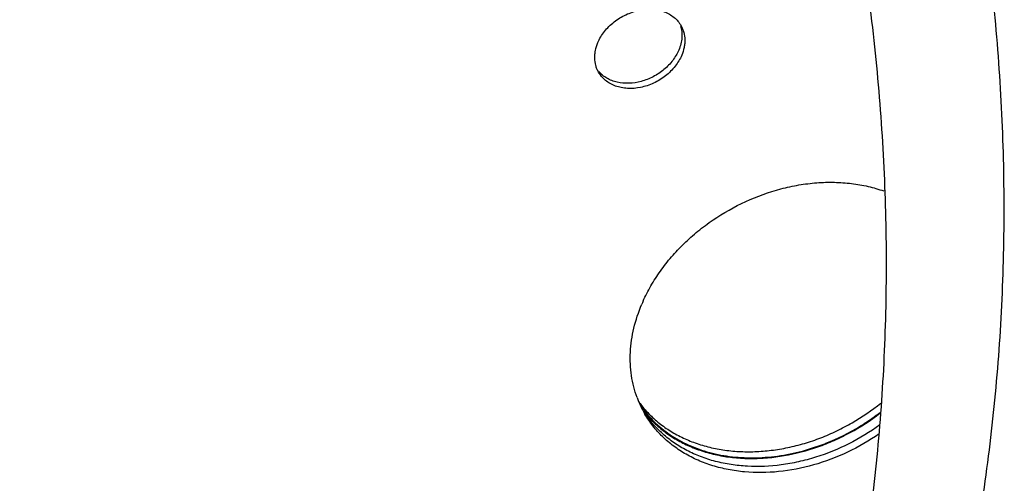
# Model space of a CAD drawing. Units: inches. Extents: x 3.7 to 24.5, y 8.1 to 12.5.
# Drawn here: x 17.2 to 17.5, y 10.1 to 10.2 of the extents above; entities that cross this region are included whole.
import ezdxf

# ---------------------------------------------------------------- set-up
doc = ezdxf.new("R2010")
doc.units = ezdxf.units.IN
doc.header["$LTSCALE"] = 1.21
doc.header["$MEASUREMENT"] = 0
doc.layers.add('12_COMPONENTS', color=7, linetype='CONTINUOUS')

msp = doc.modelspace()

# ---------------------------------------------------------------- linework, layer by layer
at = {"layer": '12_COMPONENTS', "linetype": 'Continuous'}
for centre, radius, start, end in [((17.46132467186756, 10.09464113506889), 0.0508358675, 155.9032458945, 157.0655420650999), ((17.44428125726756, 10.09646731306889), 0.0333254651, 200.3349010420999, 204.7421128267997), ((17.44073055716756, 10.10320024946889), 0.0335331042, 215.6021493225996, 218.5234439035), ((17.44408191576757, 10.09637740846889), 0.0331067949, 204.7451931980999, 206.5271582203999), ((17.44178559226756, 10.10125737316889), 0.0334995278, 214.7601221292, 218.5248801136999), ((17.44410958276756, 10.09639161986889), 0.0331378962, 206.5277781785997, 209.3733459268998), ((17.44093766716756, 10.10336450826889), 0.0337974435, 218.5226186539999, 222.2560960456996), ((17.44200299816756, 10.10142843176889), 0.0337761573, 218.5221886703001, 221.7008105616998), ((17.44110342316757, 10.10351125236889), 0.0340188047, 222.2512963182998, 222.4879342439998), ((17.44704160796756, 10.13581180456889), 0.0702622581, 302.2932456683001, 307.8021037257999), ((17.44218315766756, 10.10158657226889), 0.0340158711, 221.6978169611, 222.8452200734998), ((17.44698423646756, 10.1359001512689), 0.0703675906, 301.5717664907999, 302.2943026720001), ((17.44688432966756, 10.13603401226889), 0.0705339476, 291.5172647855998, 301.5839788087), ((17.44740672086756, 10.13476051496889), 0.0691576032, 290.9456370724002, 291.5016157193999)]:
    msp.add_arc(centre, radius, start, end, dxfattribs=at)
for points, knots in [([(17.46568248636756, 9.877105697968894), (17.47037429206756, 9.886018306768895), (17.47927296096756, 9.904203812968893), (17.49107572986756, 9.932322302268894), (17.50135228786756, 9.961313025168893), (17.50860304006756, 9.986070249568893), (17.51361633286756, 10.00621728976889), (17.51811847876756, 10.0266638383689), (17.52273581796756, 10.05259638026889), (17.52664264886756, 10.08414774726889), (17.52891430986756, 10.11610029206889), (17.52954527296756, 10.1483546389689), (17.52853239206756, 10.18081131326889), (17.52587990206756, 10.21337011706889), (17.52159562296756, 10.24592960196889), (17.51569303136756, 10.27839122816889), (17.50567842516756, 10.32145705356889), (17.49581377856756, 10.35323645426889), (17.48823985096756, 10.3740709189689)], [0, 0, 0, 0, 0.0590312975, 0.1185795562, 0.1786349029, 0.2392066686, 0.2696900806, 0.3003018295, 0.3618985351, 0.4239873126, 0.4865484463, 0.5495560621, 0.6129796374, 0.6767845428, 0.7409312765999999, 0.8053749539, 0.8700739282, 1, 1, 1, 1]), ([(17.42840878176756, 9.859527050268893), (17.43305102406756, 9.868345507968893), (17.44186077726756, 9.886335144368894), (17.45356294486756, 9.914143117268894), (17.46377168046756, 9.942807356568894), (17.47245620016756, 9.972237378768895), (17.47959118046757, 10.00234545646889), (17.48515484606756, 10.03304063226889), (17.48913091836756, 10.06422961716889), (17.49150674106756, 10.09581801716889), (17.49227657956756, 10.12771026816889), (17.49143686776756, 10.15980973276889), (17.48899137476756, 10.19202010816889), (17.48358775476756, 10.23507044966889), (17.47285193936756, 10.28862900646889), (17.46018639306756, 10.33054550586889), (17.45286108696756, 10.35121347096889)], [0, 0, 0, 0, 0.0590570532, 0.1186260626, 0.1786969445, 0.2392787928, 0.30037348, 0.3619709293, 0.424056584, 0.4866114849, 0.5496107570000001, 0.6130248481, 0.6768202269, 0.740958888, 0.8700559221999999, 1, 1, 1, 1]), ([(17.40061314696756, 10.19728145266889), (17.40087390946756, 10.19789775896889), (17.40149720816756, 10.19911465716889), (17.40267819776756, 10.20082517426889), (17.40410114726756, 10.20241543756889), (17.40573210846756, 10.20385162676889), (17.40753780736756, 10.2051028734689), (17.40947858466756, 10.20614481196889), (17.41151506606757, 10.20695360576889), (17.41425989646756, 10.2076890308689), (17.41705505416756, 10.20792229546889), (17.41972855986756, 10.20759444476889), (17.42158129386756, 10.20708503556889), (17.42327101396756, 10.2063202915689), (17.42475935196756, 10.20531213236889), (17.42601386056756, 10.20408489506889), (17.42667514796756, 10.20313266386889), (17.42695543146756, 10.2026344860689)], [0, 0, 0, 0, 0.0621804225, 0.1265693081, 0.1926449698, 0.2599580411, 0.3280368934, 0.3963217027000001, 0.4642072126, 0.5311400363000001, 0.6599729839, 0.7214628692, 0.7807147326999999, 0.8378119704000001, 0.8930394223, 0.9468873584999999, 1, 1, 1, 1]), ([(17.42676894786756, 10.20257973256889), (17.42695729536756, 10.20198907296889), (17.42721846676756, 10.2007484788689), (17.42725104846756, 10.19881702036889), (17.42692775186756, 10.19684455046889), (17.42649427106756, 10.19555819726889), (17.42622616416756, 10.19492453286889)], [0, 0, 0, 0, 0.237601807, 0.4822410353, 0.7363037932, 1, 1, 1, 1]), ([(17.42695543146756, 10.2026344860689), (17.42714289386756, 10.2023012891689), (17.42747709496756, 10.20160819336889), (17.42797057476756, 10.20013454126889), (17.42818477006756, 10.19855751076889), (17.42812430776756, 10.19695262616889), (17.42787534876756, 10.19529088136889), (17.42748779456756, 10.19406680176889), (17.42715344416756, 10.19327657226889)], [0, 0, 0, 0, 0.1184189794, 0.2375538784, 0.4803881457, 0.6057639364999999, 0.7342231565999999, 1, 1, 1, 1]), ([(17.40081115956756, 10.18792353886889), (17.40062369726756, 10.18825673566889), (17.40028949616756, 10.18894983146889), (17.39979601626756, 10.19042348356889), (17.39958182096756, 10.19200051416889), (17.39964228336756, 10.1936053986689), (17.39989124226756, 10.19526714346889), (17.40027879656756, 10.19649122316889), (17.40061314696756, 10.19728145266889)], [0, 0, 0, 0, 0.1184189794, 0.2375538784, 0.4803881457, 0.6057639364999999, 0.7342231565999999, 1, 1, 1, 1]), ([(17.42622616416756, 10.19492453286889), (17.42598302366756, 10.19434987576889), (17.42540810886756, 10.1932138263689), (17.42395461286756, 10.19104920526889), (17.42160712116756, 10.18862362996889), (17.41876534416756, 10.18673759286889), (17.41627835826757, 10.18560294696889), (17.41373143856756, 10.18475963216889), (17.41050576906756, 10.18424881206889), (17.40732771226756, 10.1845166942689), (17.40501788876756, 10.18521695516889), (17.40345927286756, 10.18595511206889), (17.40207920616756, 10.18690318686889), (17.40128738116756, 10.18766976466889), (17.40093325516757, 10.18807928276889)], [0, 0, 0, 0, 0.0614817448, 0.1250359262, 0.2563968619, 0.3910311864, 0.4584828274, 0.5252848438000001, 0.6549486067, 0.7774228858, 0.8357144154999999, 0.8920360926, 0.9466551228, 1, 1, 1, 1]), ([(17.42715344416756, 10.19327657226889), (17.42689268156756, 10.19266026596889), (17.42626938286756, 10.19144336766889), (17.42508839326756, 10.18973285066889), (17.42366544376756, 10.18814258736889), (17.42203448256756, 10.18670639816889), (17.42022878366756, 10.1854551513689), (17.41828800636756, 10.18441321296889), (17.41625152506756, 10.18360441916889), (17.41350669456756, 10.18286899406889), (17.41071153696756, 10.18263572936889), (17.40803803126756, 10.18296358016889), (17.40618529726756, 10.18347298936889), (17.40449557706756, 10.1842377333689), (17.40300723906756, 10.18524589256889), (17.40175273056757, 10.18647312976889), (17.40109144306756, 10.18742536106889), (17.40081115956756, 10.18792353886889)], [0, 0, 0, 0, 0.0621804225, 0.1265693081, 0.1926449698, 0.2599580411, 0.3280368934, 0.3963217027000001, 0.4642072126, 0.5311400363000001, 0.6599729839, 0.7214628692, 0.7807147326999999, 0.8378119704000001, 0.8930394223, 0.9468873584999999, 1, 1, 1, 1]), ([(17.41491877866756, 10.11539633926889), (17.41565986616756, 10.11705353566889), (17.41733964806756, 10.12033345066889), (17.42036138836756, 10.12503318456889), (17.42388815776756, 10.12952011656889), (17.42787360646756, 10.1337419358689), (17.43227382666756, 10.13764936246889), (17.43862849256756, 10.14238684496889), (17.44728970056756, 10.14727597876889), (17.45660805076756, 10.15063039806889), (17.46421775426756, 10.15228302526889), (17.46988371036757, 10.15298348766889), (17.47547182216756, 10.15314692316889), (17.48091775936756, 10.1527667261689), (17.48615681536756, 10.15185045776889), (17.48951817596756, 10.15087318696889), (17.49114028376756, 10.15029616536889)], [0, 0, 0, 0, 0.0597511073, 0.1210456113, 0.183635731, 0.2473219656, 0.3118913646, 0.3770743253, 0.5079451248, 0.6376177048, 0.7013464337, 0.763958433, 0.8252533734999999, 0.885073731, 0.9433320573, 1, 1, 1, 1]), ([(17.41303272086756, 10.08488648436889), (17.41261781996756, 10.08600544806889), (17.41190290496756, 10.08830137576889), (17.41118967726756, 10.0918591961689), (17.41083773136756, 10.09552191766889), (17.41084806996756, 10.09926360066889), (17.41122023626756, 10.10306003516889), (17.41220716246756, 10.10820577026889), (17.41346700676756, 10.11199199706889), (17.41450731776757, 10.1144507483689)], [0, 0, 0, 0, 0.1181472329, 0.2375438019, 0.3586284219, 0.4818030563, 0.6074069258, 0.7356925059999999, 1, 1, 1, 1]), ([(17.04817588026756, 10.09024445296889), (17.07719568696756, 10.05441261326889), (17.12122484646756, 10.00005060466889), (17.18052230816756, 9.927001541768893), (17.22615163466756, 9.870915654068895), (17.27224105946756, 9.814432945268893), (17.31869209326756, 9.757718014368894), (17.36540296906756, 9.700863150468892), (17.39664392856756, 9.662935114468894), (17.41229240136756, 9.643956595168893)], [0, 0, 0, 0, 0.2401598173, 0.3643630957, 0.4900505828, 0.6167467301, 0.7440659429, 0.8718819269, 1, 1, 1, 1]), ([(17.41601729006756, 10.08053376326889), (17.41699984256756, 10.07946104146889), (17.41912270196756, 10.07742276666889), (17.42269051646756, 10.07475563486889), (17.42662981316757, 10.07248529656889), (17.43089840936756, 10.07063380026889), (17.43545286186756, 10.06921767266889), (17.44024757486756, 10.0682532484689), (17.44523364496756, 10.06774564876889), (17.45036142816756, 10.06770320116889), (17.45557935146756, 10.06812315206889), (17.46083533176756, 10.06900194946889), (17.46607635246756, 10.07033151666889), (17.47125058476756, 10.07209569776889), (17.47630567086756, 10.07428049966889), (17.48280890296756, 10.07771397816889), (17.48737552716756, 10.0808558965689), (17.49022523316756, 10.08316986266889)], [0, 0, 0, 0, 0.0537264326, 0.1083566651, 0.164139396, 0.2212648246, 0.2798528988, 0.3399666018, 0.4015950619, 0.4646777658, 0.5290971914, 0.5946899755, 0.6612602958, 0.7285746814, 0.7963840301, 0.8644235444, 1, 1, 1, 1]), ([(17.48972907406756, 10.07341933016889), (17.48655016796756, 10.07121336286889), (17.47984059056756, 10.06733444136889), (17.46907426686756, 10.06327447326889), (17.45803777046756, 10.0611303510689), (17.44889270356756, 10.06102595606889), (17.44191923946756, 10.0620019787689), (17.43698276806757, 10.06322828526889), (17.43233652466756, 10.06494745176889), (17.42803077426756, 10.06713770016889), (17.42411677236756, 10.06977980196889), (17.42063688476756, 10.07284122956889), (17.41763435486756, 10.0762899510689), (17.41597027096756, 10.0788255691689), (17.41523182526756, 10.08013753446889)], [0, 0, 0, 0, 0.1388576641, 0.2766642677, 0.4111174439, 0.5403529318, 0.6027103004, 0.6634274435, 0.7225287426000001, 0.7801188975, 0.8363743704000001, 0.8915538533, 0.9459722491, 1, 1, 1, 1]), ([(17.48989946766756, 10.07623135716889), (17.48681333056756, 10.07398816706889), (17.48027936636756, 10.07000961776889), (17.47145140236756, 10.06642423536889), (17.46418293066757, 10.06448305456889), (17.45698985686756, 10.06320624526889), (17.44979152636756, 10.06288161776889), (17.44281931966756, 10.0635863036689), (17.43785263816756, 10.06460046026889), (17.43314716576756, 10.06609998306889), (17.42875271466756, 10.06806617476889), (17.42471841716756, 10.07048086606889), (17.42108908326756, 10.07331832366889), (17.41790486696756, 10.07654617086889), (17.41609802086757, 10.07894534576889), (17.41528410456756, 10.08019187746889)], [0, 0, 0, 0, 0.1379653118, 0.2752483708, 0.3429767903, 0.4097076646, 0.5392011111, 0.6017884797999999, 0.6627803274, 0.7221673609, 0.7800229340000001, 0.8364850511, 0.8917724835999999, 0.9461654467, 1, 1, 1, 1]), ([(17.41535350896756, 10.08027871226889), (17.41626777476756, 10.07912818276889), (17.41826269256756, 10.07692831886889), (17.42167775246756, 10.07401272906889), (17.42549451116756, 10.07149079436889), (17.42895582456756, 10.06975014276889), (17.43187793776756, 10.06857522896889), (17.43493676576756, 10.06753500986889), (17.43893501486756, 10.06652590116889), (17.44392204066756, 10.06579168796889), (17.44907904326756, 10.06553321656889), (17.45435308166756, 10.06575279536889), (17.46151785636756, 10.06668529676889), (17.46863817796756, 10.06855775586889), (17.47552572846756, 10.07128536996889), (17.48224074816756, 10.07458141716889), (17.48697753626756, 10.07764727256889), (17.48994365876756, 10.07992386446889)], [0, 0, 0, 0, 0.0537259509, 0.1082156826, 0.1637551513, 0.2205717377, 0.2495238757, 0.2788496157, 0.3386375908, 0.3999835789, 0.4628475379999999, 0.5271345183, 0.5926953747, 0.7267337034, 0.7948489003, 0.8633018123999999, 1, 1, 1, 1]), ([(17.41724294566756, 10.07845509346889), (17.41797917676756, 10.07766128266889), (17.41953735636756, 10.0761339936689), (17.42209206386756, 10.07405547256889), (17.42486215246756, 10.07218853186889), (17.42885616016757, 10.06997928086889), (17.43432743216756, 10.06780827786889), (17.44140552516756, 10.06622024496889), (17.44760145076756, 10.06574768706889), (17.45268829626756, 10.06587330836889), (17.45791058896756, 10.06634412576889), (17.46447711386756, 10.06758007926889), (17.46960144026756, 10.06920524056889), (17.47212931886756, 10.07017284416889)], [0, 0, 0, 0, 0.055256782, 0.1111639237, 0.1678714593, 0.2255115883, 0.3438674205, 0.4668220923, 0.5944150020000001, 0.6598940145000001, 0.7263702472, 0.8618547126, 1, 1, 1, 1])]:
    msp.add_open_spline(points, degree=3, knots=knots, dxfattribs=at)

doc.saveas('drawing.dxf')
